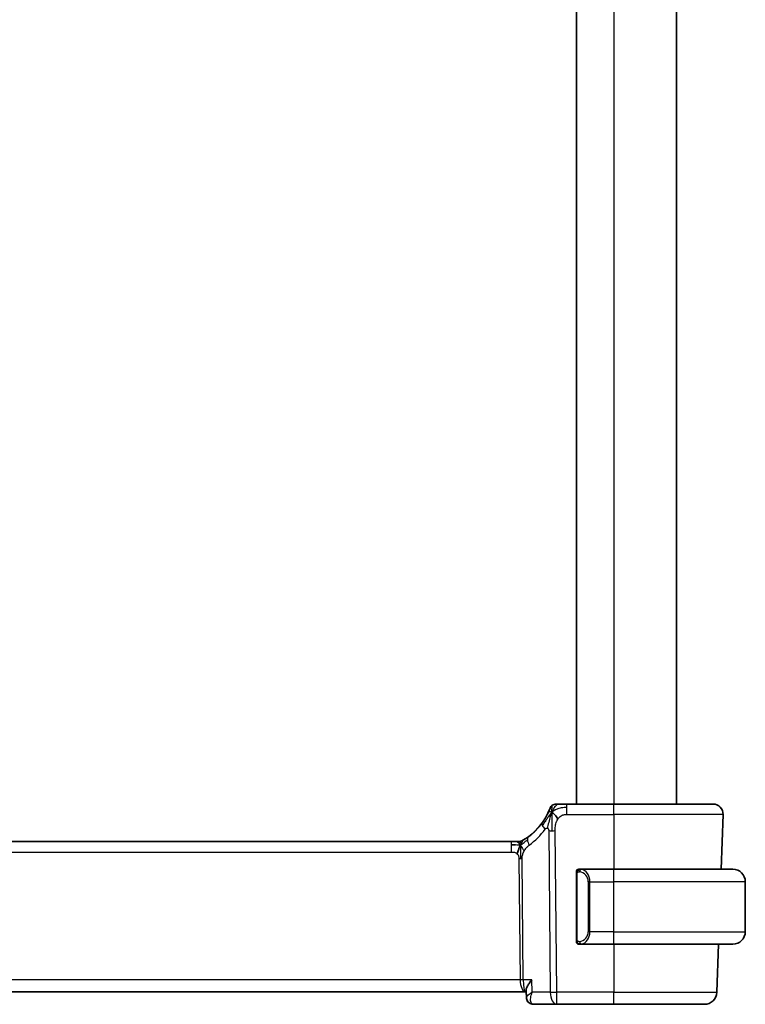
# Model space of a CAD drawing. Units: millimetres. Extents: x 22 to 3581, y 12 to 714.
# Drawn here: x 1464 to 1522, y 406 to 485 of the extents above; entities that cross this region are included whole.
import ezdxf

# ---------------------------------------------------------------- set-up
doc = ezdxf.new("R2010")
doc.units = ezdxf.units.MM
doc.header["$LTSCALE"] = 1.5
doc.layers.add('Visible (ISO)', color=7, linetype='Continuous', lineweight=35)
doc.layers.add('Visible Narrow (ISO)', color=7, linetype='Continuous', lineweight=25)

msp = doc.modelspace()

# ---------------------------------------------------------------- linework, layer by layer
at = {"layer": 'Visible (ISO)'}
for p, q in [((1508.3561, 566.4281), (1508.3561, 422.4281)), ((1516.3561, 566.4281), (1516.3561, 422.4281)), ((1506.7193, 422.4281), (1506.7192, 422.4281)), ((1511.3602, 422.4281), (1507.6043, 422.4281)), ((1511.3602, 422.4281), (1519.2812, 422.4281)), ((1519.9281, 417.2281), (1520.0807, 421.6002)), ((1503.1831, 419.4281), (1424.537, 419.4281)), ((1503.1831, 419.4281), (1503.5366, 419.4281)), ((1503.5366, 419.4281), (1503.6831, 419.4281)), ((1508.5603, 417.2281), (1508.5603, 417.2281)), ((1511.3603, 417.2281), (1508.6544, 417.2281)), ((1511.3603, 417.2281), (1520.8596, 417.2281)), ((1508.3602, 411.4281), (1508.3603, 417.0281)), ((1521.8596, 412.2281), (1521.8596, 416.2281)), ((1508.5602, 411.2281), (1508.5603, 411.2281)), ((1508.6568, 411.2281), (1511.3603, 411.2281)), ((1520.8596, 411.2281), (1511.3603, 411.2281)), ((1519.5846, 407.3932), (1519.7185, 411.2281)), ((1423.4475, 407.4281), (1504.2726, 407.4281)), ((1504.2726, 407.4281), (1504.3452, 407.4281)), ((1504.3636, 406.9748), (1504.3401, 407.5527)), ((1504.3593, 406.9698), (1504.3407, 407.4281)), ((1504.9109, 406.4281), (1504.9154, 406.4281)), ((1504.9154, 406.4281), (1506.7824, 406.4281)), ((1506.7824, 406.4281), (1511.3602, 406.4281)), ((1518.5852, 406.4281), (1511.3602, 406.4281))]:
    msp.add_line(p, q, dxfattribs=at)
for centre, radius, start, end in [((1506.7192, 421.9281), 0.5, 89.999914, 159.468993), ((1519.2812, 421.6281), 0.8, 358, 90), ((1503.683, 420.2281), 0.8, 270, 300.228003), ((1508.5603, 417.0281), 0.2, 89.999856, 179.999856), ((1520.8596, 416.2281), 1, 0, 90), ((1520.8596, 412.2281), 1, 270, 0), ((1508.5602, 411.4281), 0.2, 179.999856, 269.999856), ((1518.5852, 407.4281), 1, 270, 358)]:
    msp.add_arc(centre, radius, start, end, dxfattribs=at)
msp.add_ellipse((1501.5685, 423.857), major_axis=(3.5338, 3.5373), ratio=0.9999974, start_param=4.4540742, end_param=5.1389599, dxfattribs=at)
for points, knots in [([(1506.9517, 422.4281), (1506.9218, 422.4281), (1506.8942, 422.4281), (1506.8695, 422.4281), (1506.8448, 422.4281), (1506.823, 422.4281), (1506.8046, 422.4281), (1506.7862, 422.4281), (1506.7712, 422.4281), (1506.7593, 422.4281), (1506.7474, 422.4281), (1506.7386, 422.4281), (1506.7325, 422.4281), (1506.7263, 422.4281), (1506.7229, 422.4281), (1506.7211, 422.4281), (1506.7202, 422.4281), (1506.7197, 422.4281), (1506.7195, 422.4281), (1506.7193, 422.4281), (1506.7193, 422.4281), (1506.7193, 422.4281)], [0.5, 0.5, 0.5, 0.5, 0.58342707, 0.58342707, 0.58342707, 0.66674246, 0.66674246, 0.66674246, 0.75000919, 0.75000919, 0.75000919, 0.83328994, 0.83328994, 0.83328994, 0.91664749, 0.91664749, 0.91664749, 0.96135155, 0.96135155, 0.96135155, 1, 1, 1, 1]), ([(1507.6043, 422.4281), (1507.5623, 422.4281), (1507.5193, 422.4281), (1507.4746, 422.4281), (1507.43, 422.4281), (1507.3835, 422.4281), (1507.3375, 422.4281), (1507.2915, 422.4281), (1507.2459, 422.4281), (1507.2007, 422.4281), (1507.1555, 422.4281), (1507.1108, 422.4281), (1507.0688, 422.4281), (1507.0269, 422.4281), (1506.9875, 422.4281), (1506.9517, 422.4281)], [0, 0, 0, 0, 0.10000001, 0.10000001, 0.10000001, 0.20000098, 0.20000098, 0.20000098, 0.30000145, 0.30000145, 0.30000145, 0.4, 0.4, 0.4, 0.5, 0.5, 0.5, 0.5]), ([(1503.6831, 419.4281), (1503.7569, 419.4281), (1503.8315, 419.4388), (1503.9627, 419.4762), (1504.0213, 419.5005), (1504.0757, 419.5311)], [0.000003455, 0.000003455, 0.000003455, 0.000003455, 0.022180628, 0.022180628, 0.040933029, 0.040933029, 0.040933029, 0.040933029]), ([(1508.6277, 417.2281), (1508.6215, 417.2281), (1508.6147, 417.2281), (1508.608, 417.2281), (1508.6017, 417.2281), (1508.5955, 417.2281), (1508.5902, 417.2281), (1508.5848, 417.2281), (1508.5802, 417.2281), (1508.5764, 417.2281), (1508.5721, 417.2281), (1508.5687, 417.2281), (1508.566, 417.2281), (1508.5618, 417.2281), (1508.5603, 417.2281), (1508.5603, 417.2281)], [0.25827312, 0.25827312, 0.25827312, 0.25827312, 0.39314391, 0.39314391, 0.39314391, 0.51690147, 0.51690147, 0.51690147, 0.64201572, 0.64201572, 0.64201572, 0.78266988, 0.78266988, 0.78266988, 1, 1, 1, 1]), ([(1508.6544, 417.228), (1508.6529, 417.2281), (1508.6509, 417.2281), (1508.6485, 417.2281), (1508.6431, 417.2281), (1508.6359, 417.2281), (1508.6277, 417.2281)], [0.00000016, 0.00000016, 0.00000016, 0.00000016, 0.07789573, 0.07789573, 0.07789573, 0.25827312, 0.25827312, 0.25827312, 0.25827312]), ([(1508.5603, 411.2281), (1508.5603, 411.2281), (1508.5614, 411.2281), (1508.5646, 411.2281), (1508.5666, 411.2281), (1508.5693, 411.2281), (1508.5726, 411.2281), (1508.5754, 411.2281), (1508.5788, 411.2281), (1508.5828, 411.2281), (1508.5866, 411.2281), (1508.5909, 411.2281), (1508.5957, 411.2281), (1508.6006, 411.2281), (1508.6059, 411.2281), (1508.6112, 411.2281), (1508.6169, 411.2281), (1508.6225, 411.2281), (1508.6277, 411.2281)], [0, 0, 0, 0, 0.19035453, 0.19035453, 0.19035453, 0.31386322, 0.31386322, 0.31386322, 0.42140608, 0.42140608, 0.42140608, 0.52396797, 0.52396797, 0.52396797, 0.62813475, 0.62813475, 0.62813475, 0.74172688, 0.74172688, 0.74172688, 0.74172688]), ([(1508.6277, 411.2281), (1508.6331, 411.2281), (1508.638, 411.2281), (1508.6424, 411.2281), (1508.6475, 411.2281), (1508.6517, 411.228), (1508.6544, 411.2281)], [0.74172688, 0.74172688, 0.74172688, 0.74172688, 0.86054632, 0.86054632, 0.86054632, 1, 1, 1, 1]), ([(1504.7907, 408.3932), (1504.7898, 408.3921), (1504.7889, 408.3909), (1504.7101, 408.2925), (1504.6384, 408.1958), (1504.514, 408.0103), (1504.4602, 407.92), (1504.372, 407.7368), (1504.3506, 407.6619), (1504.3405, 407.5876), (1504.3394, 407.5695), (1504.3401, 407.5527)], [-0.00046555, -0.00046555, -0.00046555, -0.00046555, 0, 0, 0.04041698, 0.04041698, 0.08058891, 0.08058891, 0.12830259, 0.12830259, 0.14486391, 0.14486391, 0.14486391, 0.14486391]), ([(1504.5488, 406.5663), (1504.5007, 406.6082), (1504.4592, 406.6593), (1504.3979, 406.7703), (1504.3768, 406.831), (1504.3619, 406.9181), (1504.3594, 406.9445), (1504.3587, 406.9705)], [0.000025828, 0.000025828, 0.000025828, 0.000025828, 0.020138813, 0.020138813, 0.039454039, 0.039454039, 0.047767306, 0.047767306, 0.047767306, 0.047767306]), ([(1504.558, 406.5694), (1504.5085, 406.6134), (1504.4656, 406.6667), (1504.4015, 406.782), (1504.3795, 406.8458), (1504.3664, 406.9293), (1504.3644, 406.9499), (1504.3636, 406.9702)], [0, 0, 0, 0, 0.020494902, 0.020494902, 0.04080429, 0.04080429, 0.047443036, 0.047443036, 0.047443036, 0.047443036]), ([(1504.9109, 406.4281), (1504.853, 406.4281), (1504.7942, 406.4381), (1504.6837, 406.4754), (1504.6307, 406.5035), (1504.5723, 406.5467), (1504.5603, 406.5563), (1504.5488, 406.5663)], [0, 0, 0, 0, 0.018043936, 0.018043936, 0.036279993, 0.036279993, 0.041198561, 0.041198561, 0.041198561, 0.041198561]), ([(1504.9154, 406.4281), (1504.8575, 406.4281), (1504.7987, 406.4381), (1504.6882, 406.4754), (1504.6352, 406.5035), (1504.5767, 406.5467), (1504.5647, 406.5564), (1504.5532, 406.5664)], [0, 0, 0, 0, 0.018041442, 0.018041442, 0.036275093, 0.036275093, 0.041209267, 0.041209267, 0.041209267, 0.041209267])]:
    msp.add_open_spline(points, degree=3, knots=knots, dxfattribs=at)
for points in [[(1506.3893, 421.7707), (1506.3627, 421.7071), (1506.3379, 421.6415), (1506.3122, 421.5658)], [(1506.3893, 421.7707), (1506.4251, 421.7512), (1506.5017, 421.7024), (1506.6449, 421.5787), (1506.7896, 421.3674), (1506.8773, 421.2387)], [(1503.4821, 419.171), (1503.3993, 419.1793), (1503.2988, 419.1838), (1503.1832, 419.1838)], [(1503.8769, 419.1513), (1503.8538, 419.1037), (1503.8092, 419.0054), (1503.733, 418.7819), (1503.6536, 418.5697), (1503.6062, 418.4608)], [(1504.3636, 406.9702), (1504.3636, 406.9702), (1504.3636, 406.9701), (1504.3636, 406.9701)]]:
    msp.add_open_spline(points, degree=3, dxfattribs=at)
at = {"layer": 'Visible Narrow (ISO)'}
for p, q in [((1511.3561, 566.4281), (1511.3561, 422.4281)), ((1506.251, 422.1034), (1506.2511, 422.1034)), ((1507.6043, 421.6002), (1511.3603, 421.6002)), ((1520.0807, 421.6002), (1511.3603, 421.6002)), ((1511.3603, 421.6002), (1511.3603, 417.2281)), ((1506.1434, 420.3071), (1506.2683, 407.3932)), ((1506.7825, 407.3932), (1506.6576, 420.3071)), ((1504.0858, 419.5368), (1504.0857, 419.5368)), ((1424.5371, 418.6002), (1503.1832, 418.6002)), ((1503.764, 418.0628), (1503.8575, 408.3932)), ((1504.1146, 408.3932), (1504.0211, 418.0628)), ((1508.3603, 417.0281), (1508.3603, 417.0281)), ((1508.3603, 416.8538), (1508.3756, 416.8538)), ((1508.3603, 416.8538), (1508.3603, 411.6023)), ((1508.3756, 416.8538), (1508.4189, 416.8538)), ((1508.4189, 411.6023), (1508.4189, 416.8538)), ((1509.4432, 416.2281), (1509.3018, 416.2281)), ((1509.3018, 416.2281), (1509.3018, 412.2281)), ((1509.4432, 412.2281), (1509.4432, 416.2281)), ((1509.4432, 416.2281), (1511.3604, 416.2281)), ((1511.3604, 412.2281), (1511.3604, 416.2281)), ((1521.8596, 416.2281), (1511.3604, 416.2281)), ((1508.3756, 411.6023), (1508.3603, 411.6023)), ((1508.4189, 411.6023), (1508.3756, 411.6023)), ((1509.4432, 412.2281), (1509.3018, 412.2281)), ((1511.3604, 412.2281), (1509.4432, 412.2281)), ((1511.3604, 412.2281), (1521.8596, 412.2281)), ((1508.3603, 411.4281), (1508.3602, 411.4281)), ((1511.3602, 411.2281), (1511.3602, 407.3932)), ((1503.8575, 408.3932), (1423.8628, 408.3932)), ((1503.9174, 407.9106), (1503.9172, 407.9106)), ((1504.7907, 408.3932), (1504.1146, 408.3932)), ((1504.8314, 407.3932), (1504.7907, 408.3932)), ((1504.3912, 407.0418), (1504.3912, 407.0421)), ((1506.2683, 407.3932), (1504.8314, 407.3932)), ((1511.3602, 407.3932), (1506.7825, 407.3932)), ((1511.3602, 407.3932), (1519.5846, 407.3932))]:
    msp.add_line(p, q, dxfattribs=at)
for centre, radius, start, end in [((1506.7193, 421.9281), 0.5, 124.734539, 159.469079), ((1506.7193, 421.9281), 0.5, 90, 124.734539), ((1503.6831, 420.2281), 0.8, 270, 285.11401), ((1503.6831, 420.2281), 0.8, 285.11401, 300.22802), ((1508.5603, 417.0281), 0.2, 135, 180), ((1508.5603, 417.0281), 0.2, 90, 135), ((1508.5603, 411.4281), 0.2, 180, 225), ((1508.5603, 411.4281), 0.2, 225, 270)]:
    msp.add_arc(centre, radius, start, end, dxfattribs=at)
for centre, major_axis, ratio, start_param, end_param in [((1507.6043, 421.6281), (0, 0.8), 0.0000718, 5.4804191, 6.2833003), ((1507.6043, 421.6281), (0, -0.8), 0.0000718, 1.5358995, 2.3387606), ((1511.3602, 421.6281), (0, 0.8), 0.0000718, 4.6774824, 6.2831853), ((1501.5685, 423.857), (4.9974, 0.1694), 0.9999499, 5.3112523, 5.6221477), ((1501.1572, 423.8291), (5.7969, 0.1965), 0.9999568, 5.3112522, 5.6221475), ((1506.265, 420.4533), (-0.6478, 0.4695), 0.3593161, 0.0000623, 0.5819613), ((1506.265, 420.4533), (-0.6478, 0.4695), 0.3593161, 0.5819613, 1.1638603), ((1506.6575, 420.342), (-1, -0.0097), 0.0348986, 1.0304486, 1.3004896), ((1506.6575, 420.342), (-1, -0.0097), 0.0348986, 1.3004896, 1.5705306), ((1504.9986, 419.1799), (-0.4731, 0.6451), 0.4528058, 0.0000476, 0.6456691), ((1504.9986, 419.1799), (0.4731, -0.6451), 0.4528058, 3.7872617, 4.4328831), ((1503.1831, 418.6281), (0, 0.8), 0.0000718, 5.4803339, 6.2831853), ((1503.1831, 418.6281), (0, 0.8), 0.0000718, 4.6774824, 5.4803339), ((1503.764, 418.0453), (-0.5, -0.0048), 0.0348986, 4.4420823, 4.7121233), ((1503.764, 418.0453), (-0.5, -0.0048), 0.0348986, 4.1720413, 4.4420823), ((1508.7495, 417.021), (-0.0266, -0.1982), 0.7039006, 4.0681138, 4.8064665), ((1508.7495, 417.021), (0.0266, 0.1982), 0.7039006, 0.1881685, 0.9265212), ((1508.6432, 416.2281), (0, 1), 0.8000718, 4.712389, 6.1499228), ((1511.3603, 416.2281), (0, 1), 0.0000718, 4.712389, 6.2832428), ((1508.5018, 416.2281), (0.8001, 0), 0.9999282, 0, 1.4375338), ((1508.5018, 412.2281), (0.8001, 0), 0.9999282, 4.8456515, 6.2831853), ((1508.6432, 412.2281), (0, 1), 0.8000718, 3.2748552, 4.712389), ((1511.3603, 412.2281), (0, -1), 0.0000718, 0.0001154, 1.570854), ((1508.7495, 411.4352), (0.0266, -0.1982), 0.7039006, 4.6183114, 5.3566641), ((1508.7495, 411.4352), (0.0266, -0.1982), 0.7039006, 5.3566641, 6.0950168), ((1503.8575, 408.3757), (-0.5, -0.0048), 0.0348986, 4.1720413, 4.7121233), ((1504.2726, 408.4281), (0, -1), 0.4154041, 4.7472956, 6.2831853), ((1504.2726, 408.4281), (0, 1), 0.1581511, 1.6057029, 3.1415927), ((1506.7824, 407.4281), (1, 0.0097), 0.0348986, 4.1720413, 4.7121233), ((1506.7824, 407.4281), (0, -1), 0.5144342, 4.7472956, 6.2831853), ((1506.7824, 407.4281), (0, -1), 0.0000718, 0.0001167, 1.5359482), ((1511.3602, 407.4281), (0, -1), 0.0000718, 0, 1.5358897), ((1504.878, 406.9424), (-0.328, -0.3774), 0.9367236, 5.8653271, 6.2794431), ((1504.8825, 406.9424), (-0.3281, -0.3773), 0.9367615, 6.28291, 6.9044567), ((1504.9109, 406.9281), (0, -0.5), 0.9649285, 5.7476978, 5.7864477), ((1504.8964, 407.4469), (0.0224, -1.0188), 0.3895905, 6.0370249, 6.2745857), ((1504.9109, 406.9281), (0, -0.5), 0.9649285, 6.1189598, 6.2831853)]:
    msp.add_ellipse(centre, major_axis=major_axis, ratio=ratio, start_param=start_param, end_param=end_param, dxfattribs=at)
for points, knots in [([(1506.2511, 422.1034), (1506.2511, 422.1034), (1506.2511, 422.1034), (1506.25, 422.1005), (1506.2489, 422.0976), (1506.2468, 422.0919), (1506.243, 422.0819), (1506.2392, 422.0718), (1506.2337, 422.0574), (1506.2262, 422.0382), (1506.2187, 422.019), (1506.2092, 421.995), (1506.1974, 421.9662), (1506.1857, 421.9374), (1506.1717, 421.9039), (1506.1555, 421.8667), (1506.1542, 421.8637), (1506.1529, 421.8607), (1506.1516, 421.8577), (1506.1363, 421.8227), (1506.1193, 421.7848), (1506.1007, 421.7448)], [0, 0, 0, 0, 0.08325971, 0.08325971, 0.08325971, 0.16651908, 0.16651908, 0.16651908, 0.24977862, 0.24977862, 0.24977862, 0.33303887, 0.33303887, 0.33303887, 0.41630033, 0.41630033, 0.41630033, 0.42296644, 0.42296644, 0.42296644, 0.5, 0.5, 0.5, 0.5]), ([(1506.1007, 421.7448), (1506.0805, 421.7014), (1506.0581, 421.6551), (1506.034, 421.6073), (1506.0101, 421.5599), (1505.9845, 421.5109), (1505.9578, 421.4619), (1505.9311, 421.413), (1505.9034, 421.3642), (1505.8751, 421.3163), (1505.8468, 421.2684), (1505.8181, 421.2214), (1505.7893, 421.1762), (1505.7733, 421.151), (1505.7574, 421.1264), (1505.7414, 421.1023), (1505.7286, 421.0828), (1505.7158, 421.0637), (1505.703, 421.0449), (1505.6743, 421.0028), (1505.6459, 420.9623), (1505.6172, 420.9228)], [0.5, 0.5, 0.5, 0.5, 0.58387474, 0.58387474, 0.58387474, 0.66716707, 0.66716707, 0.66716707, 0.75018772, 0.75018772, 0.75018772, 0.83323741, 0.83323741, 0.83323741, 0.87935556, 0.87935556, 0.87935556, 0.91657186, 0.91657186, 0.91657186, 1, 1, 1, 1]), ([(1506.3122, 421.5658), (1506.2991, 421.527), (1506.2464, 421.3632), (1506.1404, 420.9739), (1506.0614, 420.6341), (1506.0415, 420.5076)], [0.22036986, 0.22036986, 0.22036986, 0.22036986, 0.33333333, 0.66666667, 1, 1, 1, 1]), ([(1506.6576, 420.3071), (1506.6571, 420.3609), (1506.6568, 420.4167), (1506.659, 420.4774), (1506.6613, 420.5381), (1506.6662, 420.6037), (1506.675, 420.669), (1506.6838, 420.7342), (1506.6967, 420.7991), (1506.7146, 420.8651), (1506.7303, 420.9227), (1506.7499, 420.9812), (1506.7728, 421.0373), (1506.7761, 421.0454), (1506.7795, 421.0535), (1506.7829, 421.0615), (1506.8102, 421.125), (1506.8416, 421.1845), (1506.8773, 421.2387)], [0, 0, 0, 0, 0.09994373, 0.09994373, 0.09994373, 0.19990114, 0.19990114, 0.19990114, 0.29983277, 0.29983277, 0.29983277, 0.38706549, 0.38706549, 0.38706549, 0.39970646, 0.39970646, 0.39970646, 0.5, 0.5, 0.5, 0.5]), ([(1506.8773, 421.2387), (1506.9128, 421.2929), (1506.9534, 421.3432), (1506.997, 421.3872), (1507.0403, 421.4309), (1507.0868, 421.4684), (1507.135, 421.4981), (1507.1833, 421.5278), (1507.2334, 421.5497), (1507.2852, 421.5654), (1507.3075, 421.5721), (1507.3302, 421.5777), (1507.353, 421.5823), (1507.3832, 421.5884), (1507.4137, 421.5926), (1507.4441, 421.5953), (1507.4974, 421.6001), (1507.5505, 421.6002), (1507.6043, 421.6002)], [0.5, 0.5, 0.5, 0.5, 0.60033136, 0.60033136, 0.60033136, 0.70011372, 0.70011372, 0.70011372, 0.79983403, 0.79983403, 0.79983403, 0.84287701, 0.84287701, 0.84287701, 0.8998778, 0.8998778, 0.8998778, 1, 1, 1, 1]), ([(1505.8537, 420.4254), (1505.8619, 420.4367), (1505.8702, 420.4482), (1505.8789, 420.4587), (1505.8874, 420.469), (1505.8963, 420.4785), (1505.9058, 420.4865), (1505.9153, 420.4945), (1505.9254, 420.5011), (1505.9361, 420.5061), (1505.947, 420.5112), (1505.9586, 420.5147), (1505.9702, 420.5165), (1505.9823, 420.5184), (1505.9945, 420.5184), (1506.0061, 420.517), (1506.0183, 420.5155), (1506.0299, 420.5123), (1506.0415, 420.5076)], [0, 0, 0, 0, 0.08220418, 0.08220418, 0.08220418, 0.16254964, 0.16254964, 0.16254964, 0.24278759, 0.24278759, 0.24278759, 0.32464516, 0.32464516, 0.32464516, 0.41023523, 0.41023523, 0.41023523, 0.5, 0.5, 0.5, 0.5]), ([(1506.0415, 420.5076), (1506.052, 420.5032), (1506.0623, 420.4976), (1506.0724, 420.4904), (1506.0751, 420.4885), (1506.0778, 420.4864), (1506.0804, 420.4843), (1506.0923, 420.4747), (1506.1028, 420.4634), (1506.1115, 420.4505), (1506.1201, 420.4377), (1506.1269, 420.4234), (1506.1318, 420.4082), (1506.1367, 420.393), (1506.1398, 420.377), (1506.1414, 420.3601), (1506.143, 420.3432), (1506.1432, 420.3254), (1506.1434, 420.3071)], [0.5, 0.5, 0.5, 0.5, 0.58039976, 0.58039976, 0.58039976, 0.60224241, 0.60224241, 0.60224241, 0.7016364, 0.7016364, 0.7016364, 0.80107919, 0.80107919, 0.80107919, 0.90054301, 0.90054301, 0.90054301, 1, 1, 1, 1]), ([(1504.2, 419.6054), (1504.1815, 419.594), (1504.1661, 419.5846), (1504.1524, 419.5763), (1504.1385, 419.568), (1504.1263, 419.5607), (1504.1169, 419.5551), (1504.1075, 419.5495), (1504.1008, 419.5456), (1504.0962, 419.5429), (1504.0915, 419.5402), (1504.0889, 419.5386), (1504.0875, 419.5378), (1504.086, 419.537), (1504.0858, 419.5368), (1504.0858, 419.5368)], [0.5, 0.5, 0.5, 0.5, 0.59969341, 0.59969341, 0.59969341, 0.7001848, 0.7001848, 0.7001848, 0.8005944, 0.8005944, 0.8005944, 0.90017066, 0.90017066, 0.90017066, 1, 1, 1, 1]), ([(1504.5255, 419.825), (1504.508, 419.8122), (1504.4895, 419.7987), (1504.468, 419.7835), (1504.4465, 419.7682), (1504.422, 419.751), (1504.3983, 419.7347), (1504.3747, 419.7185), (1504.352, 419.7032), (1504.3292, 419.6881), (1504.3058, 419.6726), (1504.2823, 419.6574), (1504.2596, 419.6429), (1504.2381, 419.6292), (1504.218, 419.6165), (1504.2, 419.6054)], [0, 0, 0, 0, 0.10004935, 0.10004935, 0.10004935, 0.20016839, 0.20016839, 0.20016839, 0.3001468, 0.3001468, 0.3001468, 0.40288586, 0.40288586, 0.40288586, 0.5, 0.5, 0.5, 0.5]), ([(1504.0211, 418.0628), (1504.0208, 418.0894), (1504.0209, 418.1186), (1504.0228, 418.1536), (1504.0247, 418.1887), (1504.0284, 418.2296), (1504.0349, 418.2707), (1504.0413, 418.3116), (1504.0503, 418.3527), (1504.0636, 418.3982), (1504.0751, 418.4377), (1504.0897, 418.4806), (1504.1061, 418.5228), (1504.1086, 418.5292), (1504.1112, 418.5356), (1504.1137, 418.542), (1504.133, 418.5897), (1504.1546, 418.6365), (1504.1789, 418.6812)], [0, 0, 0, 0, 0.10043595, 0.10043595, 0.10043595, 0.20091172, 0.20091172, 0.20091172, 0.30131259, 0.30131259, 0.30131259, 0.38827689, 0.38827689, 0.38827689, 0.4014898, 0.4014898, 0.4014898, 0.5, 0.5, 0.5, 0.5]), ([(1504.1789, 418.6812), (1504.2035, 418.7264), (1504.2317, 418.7714), (1504.2608, 418.8141), (1504.2904, 418.8576), (1504.3211, 418.8986), (1504.3504, 418.9339), (1504.3798, 418.9693), (1504.4079, 418.999), (1504.4371, 419.0269), (1504.466, 419.0546), (1504.4962, 419.0807), (1504.5218, 419.1015), (1504.5473, 419.1223), (1504.5682, 419.1379), (1504.5873, 419.1519)], [0.5, 0.5, 0.5, 0.5, 0.59880591, 0.59880591, 0.59880591, 0.69938949, 0.69938949, 0.69938949, 0.80039442, 0.80039442, 0.80039442, 0.90047077, 0.90047077, 0.90047077, 1, 1, 1, 1]), ([(1503.1832, 418.6002), (1503.2157, 418.6002), (1503.2496, 418.5999), (1503.286, 418.5965), (1503.3221, 418.5932), (1503.3605, 418.5868), (1503.3978, 418.5762), (1503.4354, 418.5656), (1503.4717, 418.5507), (1503.5066, 418.5314), (1503.5424, 418.5117), (1503.5766, 418.4873), (1503.6062, 418.4608)], [0, 0, 0, 0, 0.12428296, 0.12428296, 0.12428296, 0.24765205, 0.24765205, 0.24765205, 0.37214575, 0.37214575, 0.37214575, 0.5, 0.5, 0.5, 0.5]), ([(1503.6062, 418.4608), (1503.6273, 418.4419), (1503.6468, 418.4213), (1503.6643, 418.399), (1503.6665, 418.3962), (1503.6686, 418.3934), (1503.6707, 418.3906), (1503.6894, 418.3655), (1503.7054, 418.3384), (1503.7183, 418.3109), (1503.7312, 418.2834), (1503.741, 418.2554), (1503.7479, 418.2273), (1503.7549, 418.1992), (1503.7589, 418.1709), (1503.7611, 418.1433), (1503.7633, 418.1158), (1503.7637, 418.0889), (1503.764, 418.0628)], [0.5, 0.5, 0.5, 0.5, 0.59026173, 0.59026173, 0.59026173, 0.60139356, 0.60139356, 0.60139356, 0.7012203, 0.7012203, 0.7012203, 0.80085276, 0.80085276, 0.80085276, 0.90040746, 0.90040746, 0.90040746, 1, 1, 1, 1]), ([(1508.7495, 417.2192), (1508.7462, 417.2198), (1508.7357, 417.2215), (1508.723, 417.2232), (1508.7149, 417.2243), (1508.7058, 417.2253), (1508.6971, 417.2261), (1508.6881, 417.2269), (1508.6795, 417.2274), (1508.6723, 417.2277), (1508.6633, 417.228), (1508.6567, 417.228), (1508.6544, 417.228)], [0, 0, 0, 0, 0.3215828, 0.3215828, 0.3215828, 0.5255123, 0.5255123, 0.5255123, 0.7373622, 0.7373622, 0.7373622, 1, 1, 1, 1]), ([(1508.3603, 417.0281), (1508.3603, 417.0281), (1508.3603, 417.028), (1508.3603, 417.0274), (1508.3603, 417.0268), (1508.3603, 417.0257), (1508.3603, 417.0236), (1508.3603, 417.0216), (1508.3603, 417.0187), (1508.3603, 417.015), (1508.3603, 417.0112), (1508.3603, 417.0066), (1508.3603, 417.0012), (1508.3603, 416.9955), (1508.3603, 416.9891), (1508.3603, 416.9821)], [0, 0, 0, 0, 0.10026775, 0.10026775, 0.10026775, 0.19847065, 0.19847065, 0.19847065, 0.29651622, 0.29651622, 0.29651622, 0.39628078, 0.39628078, 0.39628078, 0.5, 0.5, 0.5, 0.5]), ([(1508.3603, 416.9821), (1508.3603, 416.9703), (1508.3603, 416.9563), (1508.3603, 416.9416), (1508.3603, 416.9272), (1508.3603, 416.9121), (1508.3603, 416.8969), (1508.3603, 416.8951), (1508.3603, 416.8934), (1508.3603, 416.8916), (1508.3603, 416.8785), (1508.3603, 416.8658), (1508.3603, 416.8538)], [0.5, 0.5, 0.5, 0.5, 0.6699894, 0.6699894, 0.6699894, 0.83656608, 0.83656608, 0.83656608, 0.85622576, 0.85622576, 0.85622576, 1, 1, 1, 1]), ([(1508.4189, 416.8538), (1508.4189, 416.8719), (1508.419, 416.8905), (1508.4219, 416.9079), (1508.4247, 416.925), (1508.4303, 416.9408), (1508.4386, 416.9548), (1508.4475, 416.9698), (1508.4595, 416.9826), (1508.472, 416.9921)], [0, 0, 0, 0, 0.16464555, 0.16464555, 0.16464555, 0.3268563, 0.3268563, 0.3268563, 0.5, 0.5, 0.5, 0.5]), ([(1508.472, 416.9921), (1508.48, 416.9982), (1508.4886, 417.0034), (1508.498, 417.0078), (1508.507, 417.0121), (1508.5167, 417.0156), (1508.5269, 417.0182), (1508.5364, 417.0207), (1508.5461, 417.0223), (1508.5554, 417.0231), (1508.5649, 417.0239), (1508.5741, 417.024), (1508.5829, 417.0235), (1508.5918, 417.023), (1508.6002, 417.022), (1508.6081, 417.021)], [0.5, 0.5, 0.5, 0.5, 0.60524772, 0.60524772, 0.60524772, 0.707891, 0.707891, 0.707891, 0.80414857, 0.80414857, 0.80414857, 0.90207429, 0.90207429, 0.90207429, 1, 1, 1, 1]), ([(1508.3603, 411.6023), (1508.3603, 411.5965), (1508.3603, 411.5907), (1508.3603, 411.5846), (1508.3603, 411.5787), (1508.3603, 411.5725), (1508.3603, 411.5661), (1508.3603, 411.5598), (1508.3603, 411.5533), (1508.3603, 411.5467), (1508.3603, 411.5401), (1508.3603, 411.5335), (1508.3603, 411.5271), (1508.3603, 411.5206), (1508.3603, 411.5142), (1508.3603, 411.5081), (1508.3603, 411.5019), (1508.3603, 411.496), (1508.3603, 411.4904), (1508.3603, 411.4847), (1508.3603, 411.4794), (1508.3603, 411.4744)], [0, 0, 0, 0, 0.07187067, 0.07187067, 0.07187067, 0.14250295, 0.14250295, 0.14250295, 0.21256871, 0.21256871, 0.21256871, 0.28268769, 0.28268769, 0.28268769, 0.35348445, 0.35348445, 0.35348445, 0.42564648, 0.42564648, 0.42564648, 0.5, 0.5, 0.5, 0.5]), ([(1508.4725, 411.464), (1508.4669, 411.4683), (1508.4615, 411.4732), (1508.4564, 411.4785), (1508.4515, 411.4837), (1508.4469, 411.4894), (1508.4428, 411.4954), (1508.4387, 411.5014), (1508.4351, 411.5078), (1508.4322, 411.5143), (1508.4292, 411.521), (1508.4268, 411.5278), (1508.4249, 411.5346), (1508.4232, 411.5409), (1508.422, 411.5471), (1508.4211, 411.5537), (1508.4201, 411.5616), (1508.4194, 411.5702), (1508.4192, 411.5788), (1508.4189, 411.5866), (1508.4189, 411.5943), (1508.4189, 411.6023)], [0.5, 0.5, 0.5, 0.5, 0.57172447, 0.57172447, 0.57172447, 0.6426242, 0.6426242, 0.6426242, 0.71336021, 0.71336021, 0.71336021, 0.78457822, 0.78457822, 0.78457822, 0.85049403, 0.85049403, 0.85049403, 0.92879556, 0.92879556, 0.92879556, 1, 1, 1, 1]), ([(1508.3603, 411.4744), (1508.3603, 411.4685), (1508.3603, 411.463), (1508.3603, 411.4581), (1508.3603, 411.4532), (1508.3603, 411.4489), (1508.3603, 411.4451), (1508.3603, 411.4414), (1508.3603, 411.4384), (1508.3603, 411.436), (1508.3603, 411.4336), (1508.3603, 411.4319), (1508.3603, 411.4307), (1508.3603, 411.4304), (1508.3603, 411.4302), (1508.3603, 411.4299), (1508.3603, 411.4292), (1508.3603, 411.4287), (1508.3603, 411.4284), (1508.3603, 411.4281), (1508.3603, 411.4281), (1508.3603, 411.4281)], [0.5, 0.5, 0.5, 0.5, 0.58502424, 0.58502424, 0.58502424, 0.66947181, 0.66947181, 0.66947181, 0.75324782, 0.75324782, 0.75324782, 0.83626522, 0.83626522, 0.83626522, 0.85443497, 0.85443497, 0.85443497, 0.91835525, 0.91835525, 0.91835525, 1, 1, 1, 1]), ([(1508.6081, 411.4352), (1508.6024, 411.4344), (1508.5968, 411.4337), (1508.5908, 411.4331), (1508.5848, 411.4326), (1508.5786, 411.4323), (1508.572, 411.4324), (1508.5655, 411.4324), (1508.5586, 411.4328), (1508.5516, 411.4337), (1508.5447, 411.4345), (1508.5375, 411.4357), (1508.5305, 411.4373), (1508.5234, 411.4389), (1508.5164, 411.441), (1508.5097, 411.4435), (1508.503, 411.446), (1508.4965, 411.4489), (1508.4903, 411.4523), (1508.4841, 411.4557), (1508.4781, 411.4596), (1508.4725, 411.464)], [0, 0, 0, 0, 0.071275, 0.071275, 0.071275, 0.14246065, 0.14246065, 0.14246065, 0.21364074, 0.21364074, 0.21364074, 0.28489899, 0.28489899, 0.28489899, 0.35632005, 0.35632005, 0.35632005, 0.42799051, 0.42799051, 0.42799051, 0.5, 0.5, 0.5, 0.5]), ([(1508.6544, 411.2281), (1508.6552, 411.2281), (1508.6565, 411.2281), (1508.6584, 411.2281), (1508.6623, 411.2281), (1508.6685, 411.2282), (1508.6758, 411.2286), (1508.6813, 411.2288), (1508.6873, 411.2292), (1508.6936, 411.2298), (1508.6995, 411.2302), (1508.7058, 411.2309), (1508.7118, 411.2315), (1508.7185, 411.2323), (1508.7249, 411.2331), (1508.7305, 411.2339), (1508.7397, 411.2353), (1508.7469, 411.2365), (1508.7495, 411.2369)], [0.00000014, 0.00000014, 0.00000014, 0.00000014, 0.09424462, 0.09424462, 0.09424462, 0.29608497, 0.29608497, 0.29608497, 0.44613462, 0.44613462, 0.44613462, 0.58843853, 0.58843853, 0.58843853, 0.74422937, 0.74422937, 0.74422937, 1, 1, 1, 1]), ([(1504.8314, 407.3932), (1504.7017, 407.3137), (1504.5894, 407.2347), (1504.5056, 407.1625), (1504.4768, 407.1377), (1504.4515, 407.1137), (1504.4305, 407.0908), (1504.4213, 407.0808), (1504.4129, 407.071), (1504.4054, 407.0615), (1504.3781, 407.0267), (1504.3625, 406.9951), (1504.3636, 406.9702)], [-0.080535267, -0.080535267, -0.080535267, -0.080535267, -0.048081604, -0.048081604, -0.048081604, -0.036930901, -0.036930901, -0.036930901, -0.032054403, -0.032054403, -0.032054403, -0.014240718, -0.014240718, -0.014240718, -0.014240718]), ([(1504.8214, 406.4567), (1504.7416, 406.5058), (1504.7034, 406.6122), (1504.6959, 406.7382), (1504.6922, 406.8012), (1504.696, 406.8689), (1504.7057, 406.9396), (1504.7253, 407.0828), (1504.7695, 407.2383), (1504.8314, 407.3932)], [0, 0, 0, 0, 0.032054403, 0.032054403, 0.032054403, 0.048081604, 0.048081604, 0.048081604, 0.080535267, 0.080535267, 0.080535267, 0.080535267])]:
    msp.add_open_spline(points, degree=3, knots=knots, dxfattribs=at)
for points in [[(1506.3893, 421.7707), (1506.3535, 421.7903), (1506.2859, 421.8175), (1506.1999, 421.8616), (1506.129, 421.8055), (1506.1007, 421.7448)], [(1506.3893, 421.7707), (1506.4294, 421.8671), (1506.5124, 422.0367), (1506.6946, 422.2988), (1506.8646, 422.4281), (1506.9517, 422.4281)], [(1506.3893, 421.7707), (1506.3908, 421.8117), (1506.3943, 421.8892), (1506.4015, 422.0011), (1506.411, 422.1152), (1506.4239, 422.2339), (1506.4338, 422.3346), (1506.4345, 422.339), (1506.4344, 422.339)], [(1506.3893, 421.7707), (1506.4215, 421.8033), (1506.4885, 421.8646), (1506.6205, 421.9585), (1506.8149, 422.0621), (1507.157, 422.1748), (1507.4421, 422.1838), (1507.6043, 422.1838)], [(1506.3893, 421.7707), (1506.3624, 421.7436), (1506.3108, 421.6866), (1506.2288, 421.5824), (1506.1297, 421.4441), (1505.9953, 421.2476), (1505.8144, 420.9772), (1505.6994, 420.8091), (1505.6312, 420.7176)], [(1506.3893, 421.7707), (1506.3874, 421.7216), (1506.3845, 421.6173), (1506.382, 421.4167), (1506.3829, 421.1368), (1506.3875, 420.7085), (1506.3895, 420.4443), (1506.3908, 420.3058)], [(1503.8769, 419.1513), (1503.8761, 419.1854), (1503.8752, 419.2462), (1503.8764, 419.3236), (1503.8793, 419.3917), (1503.8864, 419.4499), (1503.8917, 419.4557), (1503.8916, 419.4557)], [(1503.8769, 419.1513), (1503.9, 419.1989), (1503.9486, 419.2888), (1504.0376, 419.4512), (1504.1338, 419.5644), (1504.2, 419.6054)], [(1503.8769, 419.1513), (1503.8974, 419.1577), (1503.9375, 419.1749), (1504.0094, 419.2227), (1504.1018, 419.2988), (1504.25, 419.4268), (1504.3807, 419.5202), (1504.445, 419.5662)], [(1503.8769, 419.1513), (1503.8513, 419.1434), (1503.7986, 419.135), (1503.6951, 419.139), (1503.5649, 419.1628), (1503.4821, 419.171)], [(1503.8769, 419.1513), (1503.8518, 419.1839), (1503.8012, 419.2449), (1503.6979, 419.3639), (1503.5942, 419.4281), (1503.5366, 419.4281)], [(1503.8769, 419.1513), (1503.902, 419.1187), (1503.9509, 419.0534), (1504.0292, 418.8983), (1504.1168, 418.753), (1504.1789, 418.6812)], [(1503.8769, 419.1513), (1503.8777, 419.1173), (1503.8803, 419.0422), (1503.8849, 418.8907), (1503.8895, 418.676), (1503.8957, 418.359), (1503.8964, 418.1621), (1503.8974, 418.0634)], [(1508.4346, 417.1303), (1508.4207, 417.1213), (1508.3973, 417.1008), (1508.3681, 417.0461), (1508.3603, 417.0017), (1508.3603, 416.9821)], [(1508.4346, 417.1303), (1508.422, 417.1127), (1508.4009, 417.0734), (1508.3768, 416.9702), (1508.3756, 416.8904), (1508.3756, 416.8538)], [(1508.4346, 417.1303), (1508.4339, 417.1355), (1508.4326, 417.1449), (1508.4302, 417.1561), (1508.4272, 417.165), (1508.4227, 417.17), (1508.4189, 417.1695), (1508.4189, 417.1695)], [(1508.4346, 417.1303), (1508.4473, 417.148), (1508.4755, 417.1775), (1508.5471, 417.2158), (1508.6029, 417.2281), (1508.6277, 417.2281)], [(1508.4346, 417.1303), (1508.4429, 417.1358), (1508.4609, 417.1454), (1508.4956, 417.1566), (1508.5417, 417.1639), (1508.6008, 417.1643), (1508.6358, 417.1583), (1508.6539, 417.155)], [(1508.4346, 417.1303), (1508.4358, 417.1217), (1508.4385, 417.1023), (1508.4493, 417.052), (1508.4631, 417.0109), (1508.472, 416.9921)], [(1508.4348, 411.3259), (1508.4294, 411.3335), (1508.4193, 411.3497), (1508.4061, 411.3782), (1508.3945, 411.4128), (1508.3848, 411.4554), (1508.3781, 411.5059), (1508.3753, 411.557), (1508.3756, 411.5866), (1508.3756, 411.6023)], [(1508.4348, 411.3259), (1508.4209, 411.335), (1508.3974, 411.3556), (1508.3681, 411.4105), (1508.3603, 411.4548), (1508.3603, 411.4744)], [(1508.4348, 411.3259), (1508.4341, 411.3216), (1508.433, 411.3137), (1508.4312, 411.3037), (1508.4288, 411.2953), (1508.4258, 411.2891), (1508.4217, 411.2862), (1508.4189, 411.2867), (1508.4189, 411.2867)], [(1508.4348, 411.3259), (1508.436, 411.3345), (1508.4387, 411.3537), (1508.4497, 411.4042), (1508.4635, 411.4452), (1508.4725, 411.464)], [(1508.4348, 411.3259), (1508.4407, 411.322), (1508.4533, 411.315), (1508.4752, 411.3058), (1508.5023, 411.2988), (1508.5355, 411.2937), (1508.5752, 411.2916), (1508.6168, 411.2944), (1508.641, 411.2988), (1508.6539, 411.3012)], [(1508.4348, 411.3259), (1508.4474, 411.3083), (1508.4754, 411.2788), (1508.5471, 411.2403), (1508.6029, 411.2281), (1508.6277, 411.2281)], [(1504.3646, 406.9493), (1504.361, 406.9555), (1504.3592, 406.9623), (1504.3588, 406.9698)]]:
    msp.add_open_spline(points, degree=3, dxfattribs=at)

doc.saveas('drawing.dxf')
